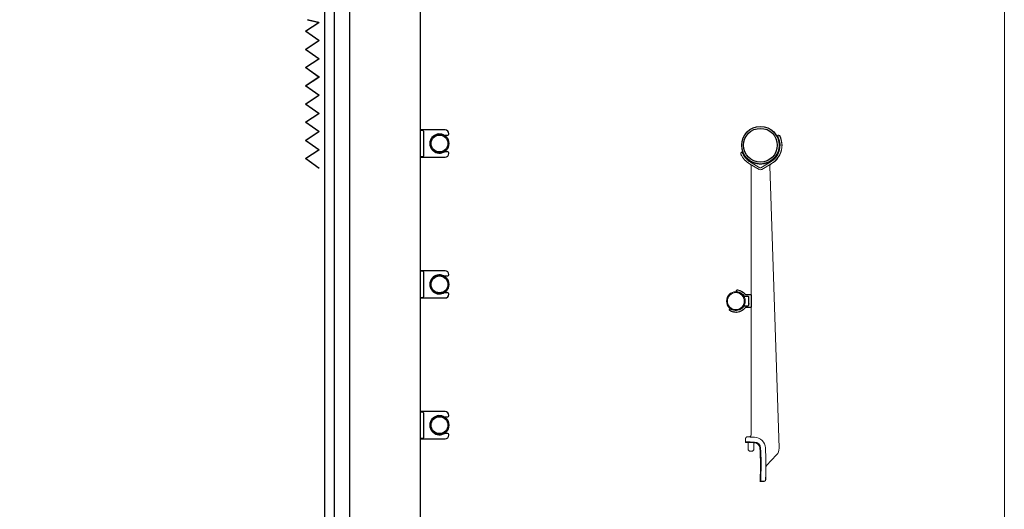
# Model space of a CAD drawing. Units: millimetres. Extents: x 2495 to 4595, y 843 to 3813.
# Drawn here: x 3545 to 4595, y 2000 to 2521 of the extents above; entities that cross this region are included whole.
import ezdxf

# ---------------------------------------------------------------- set-up
doc = ezdxf.new("R2010")
doc.units = ezdxf.units.MM
doc.layers.add('Lumon', color=7, linetype='Continuous')
doc.layers.add('TÄYTÖT 1', color=7, linetype='Continuous')
doc.layers.add('POHJAT', color=7, linetype='Continuous', lineweight=9, plot=False)
doc.layers.add('PROFIILIT', color=7, linetype='Continuous', lineweight=9)

# ---------------------------------------------------------------- blocks, each defined once
blk = doc.blocks.new('A$C2CC32CCD')
at = {"linetype": 'Continuous'}
for p, q in [((0, 29), (0, 0)), ((22.2, 29), (0, 29)), ((0, 28.8), (2.5, 28.8)), ((3.5, 27.8), (3.5, 1.2)), ((26.5, 29), (22.2, 29)), ((26.1, 23.5), (29.5, 23.5)), ((30.5, 24.5), (30.5, 25)), ((2.5, 0.2), (0, 0.2)), ((29.5, 5.5), (26.1, 5.5)), ((30.5, 4), (30.5, 4.5)), ((0, 0), (26.5, 0))]:
    blk.add_line(p, q, dxfattribs=at)
for centre, radius, start, end in [((2.5, 27.8), 1, 0.0204, 89.9796), ((20.5, 14.5), 10.2, 65.1658, 294.8342), ((26.1, 26.5), 3, 244.9124, 270), ((26.5, 25), 4, 0, 90), ((29.5, 24.5), 1, 270, 0), ((2.5, 1.2), 1, 270.0204, 359.9796), ((26.1, 2.5), 3, 90, 115.0876), ((26.5, 4), 4, 270, 0), ((29.5, 4.5), 1, 0, 90)]:
    blk.add_arc(centre, radius, start, end, dxfattribs=at)
blk = doc.blocks.new('koristeputki11315301')
for radius in [10, 9]:
    blk.add_circle((0, 0), radius)
blk = doc.blocks.new('*U134')
at = {"color": 7, "linetype": 'Continuous', "lineweight": 15}
for p, q in [((20.5, 329.1), (19.9, 328.7)), ((20.6, 328.9), (20.5, 329.1)), ((-16.6, 311.7), (-17.2, 311.5)), ((-9.3, 298.8), (-8.6, 298.4)), ((0.9, 292.9), (-9.2, 298.9)), ((-8.2, 300.6), (1.9, 294.7)), ((-7.6, 296.7), (-7.6, 204.6)), ((2.8, 294.7), (12.9, 300.6)), ((13.9, 298.9), (3.8, 292.9)), ((22.3, -4.1), (12.5, 296.7)), ((13.5, 298.5), (14, 298.7)), ((-7.6, 200.6), (-7.6, 154.6)), ((-7.6, 150.6), (-7.6, 104.6)), ((-7.6, 100.6), (-7.6, 10)), ((-13.6, 6), (-13.6, 2.6)), ((-13.5, 2.7), (-13.5, 5.9)), ((-10.6, 2), (-13.1, 2.1)), ((-9.7, 8), (-11.5, 8)), ((-10.6, 2), (-10.5, 2.1)), ((-10.6, 2), (-10.6, -5.9)), ((-8.5, 2.6), (-4.1, 2.5)), ((-8.4, 7.8), (-3.9, 7.6)), ((-7.6, 2), (-7.6, 2)), ((-4.7, 1.9), (-4.6, 1.8)), ((-4.1, 1.8), (-4.6, 1.8)), ((-4.6, -5.9), (-4.6, 1.8)), ((-9.1, -7.4), (-10.6, -5.9)), ((-9.1, -7.4), (-6.1, -7.4)), ((-4.6, -5.9), (-6.1, -7.4)), ((8.9, -22.6), (19.6, -11.2)), ((8.3, -25.8), (8.3, -24)), ((2.4, -39.4), (6, -39.4)), ((5.9, -39.3), (2.5, -39.3)), ((8, -37.5), (8, -37.1))]:
    blk.add_line(p, q, dxfattribs=at)
at = {"color": 8, "linetype": 'Continuous', "lineweight": 15}
for p, q in [((8.3, -25.8), (8.3, -25.8)), ((8, -37.1), (8, -37))]:
    blk.add_line(p, q, dxfattribs=at)
at = {"color": 7, "linetype": 'Continuous', "lineweight": 15}
for centre, radius, start, end in [((2.4, 318.6), 20.9, 300.2874, 24.1119), ((2.4, 318.6), 22.9, 300.2874, 24.535), ((2.4, 318.6), 20.2, 7.1093, 30), ((21.5, 327.3), 2, 24.535, 120), ((2.4, 318.6), 23, 6.2401, 24.535), ((2.4, 318.6), 20.2, 227.1093, 352.8907), ((2.4, 318.6), 23, 300.2874, 353.7599), ((-16.6, 309.6), 2, 110, 205.465), ((2.4, 318.6), 23, 205.465, 213.7599), ((2.4, 318.6), 22.9, 205.465, 239.3868), ((2.4, 318.6), 20.2, 200, 212.8907), ((2.4, 318.6), 20.9, 205.8881, 239.3868), ((2.4, 318.6), 23, 226.2401, 239.3868), ((-9.6, 296.7), 2, 359.9994, 59.3873), ((2.3, 295.4), 0.86, 239.3868, 300.2874), ((14.5, 296.7), 2, 120.2868, 181.8539), ((2.3, 295.4), 2.86, 239.3868, 300.2874), ((-52.4, 202.6), 44.8, 357.4412, 2.5588), ((-52.4, 152.6), 44.8, 357.4412, 2.5588), ((-52.4, 102.6), 44.8, 357.4412, 2.5588), ((-11.6, 6), 2, 87.9969, 180.0031), ((-13.1, 2.6), 0.5, 179.9973, 268.0027), ((-11.5, 5.9), 2, 88.0214, 179.9786), ((-12.3, -80.1), 82.8, 87.3549, 90.8139), ((-7.6, 52.7), 44.9, 265.103, 268.9339), ((-9.8, -41.2), 43.2, 87.0612, 90.9042), ((-9.6, 10), 2, 267.9969, 0.0031), ((-8.4, -41.4), 43.4, 85.103, 88.9339), ((-4.3, -4.4), 6.88, 3.1511, 88), ((-4.3, -4.4), 6.2, 3.1511, 88), ((-4.3, -4.4), 12, 3.1511, 88), ((-328.5, -22.3), 330.9, 358.8531, 3.1511), ((-328.5, -22.3), 331.6, 357.9229, 3.1511), ((-328.5, -22.3), 336.7, 357.9425, 3.1511), ((12.3, -4.4), 10, 316.853, 1.8535), ((-328.5, -22.3), 330.9, 357.1248, 357.987), ((5.9, -37.3), 2, 270.0193, 357.4098)]:
    blk.add_arc(centre, radius, start, end, dxfattribs=at)
for points, knots in [([(20.6, 328.9), (20.6, 329), (20.7, 329), (20.8, 329.1), (20.9, 329.1), (21.1, 329.1), (21.2, 329.2), (21.3, 329.2), (21.5, 329.2), (21.6, 329.2), (21.7, 329.2), (21.8, 329.2), (22, 329.1), (22.1, 329.1), (22.3, 329), (22.5, 328.9), (22.7, 328.7), (22.9, 328.5), (23.1, 328.3), (23.2, 328.2), (23.2, 328.1)], [0, 0, 0, 0, 0.044054, 0.087675, 0.130865, 0.173622, 0.215948, 0.257841, 0.299304, 0.340335, 0.380935, 0.421104, 0.460843, 0.500151, 0.579151, 0.659871, 0.742315, 0.826484, 0.912378, 1, 1, 1, 1]), ([(20.6, 328.9), (20.6, 328.9), (20.6, 328.9), (20.6, 328.9), (20.6, 328.9), (20.6, 328.9), (20.6, 328.9), (20.6, 328.9), (20.6, 328.9), (20.6, 328.9), (20.6, 328.8), (20.7, 328.8), (20.7, 328.7), (20.7, 328.7), (20.7, 328.6), (20.8, 328.5), (20.8, 328.5), (20.9, 328.3), (20.9, 328.2), (21, 328), (21.1, 327.9), (21.1, 327.8), (21.2, 327.7), (21.2, 327.6), (21.2, 327.5), (21.3, 327.4), (21.4, 327.2), (21.4, 327.1)], [0, 0, 0, 0, 0.007812, 0.007812, 0.03125, 0.03125, 0.0625, 0.0625, 0.125, 0.125, 0.25, 0.25, 0.3125, 0.3125, 0.375, 0.375, 0.5, 0.5, 0.625, 0.625, 0.75, 0.75, 0.8125, 0.8125, 0.875, 0.875, 1, 1, 1, 1]), ([(22.4, 316.1), (22.4, 316.1), (22.5, 316.1), (22.5, 316.2), (22.5, 316.2), (22.5, 316.4), (22.5, 316.4), (22.5, 316.6), (22.5, 316.7), (22.6, 316.9), (22.6, 317.1), (22.6, 317.3), (22.6, 317.5), (22.6, 317.8), (22.6, 317.9), (22.6, 318.3), (22.6, 318.4), (22.6, 318.8), (22.6, 318.9), (22.6, 319.2), (22.6, 319.4), (22.6, 319.7), (22.6, 319.9), (22.6, 320.1), (22.6, 320.3), (22.5, 320.5), (22.5, 320.6), (22.5, 320.8), (22.5, 320.8), (22.5, 321), (22.5, 321), (22.5, 321.1), (22.4, 321.1), (22.4, 321.1)], [0, 0, 0, 0, 0.0625, 0.0625, 0.125, 0.125, 0.1875, 0.1875, 0.25, 0.25, 0.3125, 0.3125, 0.375, 0.375, 0.4375, 0.4375, 0.5, 0.5, 0.5625, 0.5625, 0.625, 0.625, 0.6875, 0.6875, 0.75, 0.75, 0.8125, 0.8125, 0.875, 0.875, 0.9375, 0.9375, 1, 1, 1, 1]), ([(25.3, 321.1), (25.3, 321.1), (25.3, 321.1), (25.3, 321), (25.3, 321), (25.3, 320.8), (25.3, 320.8), (25.3, 320.6), (25.3, 320.5), (25.3, 320.3), (25.3, 320.1), (25.3, 319.9), (25.3, 319.7), (25.3, 319.4), (25.4, 319.3), (25.4, 318.9), (25.4, 318.8), (25.4, 318.4), (25.4, 318.3), (25.4, 318), (25.3, 317.8), (25.3, 317.5), (25.3, 317.3), (25.3, 317.1), (25.3, 317), (25.3, 316.7), (25.3, 316.6), (25.3, 316.4), (25.3, 316.4), (25.3, 316.2), (25.3, 316.2), (25.3, 316.1), (25.3, 316.1), (25.3, 316.1)], [0, 0, 0, 0, 0.0625, 0.0625, 0.125, 0.125, 0.1875, 0.1875, 0.25, 0.25, 0.3125, 0.3125, 0.375, 0.375, 0.4375, 0.4375, 0.5, 0.5, 0.5625, 0.5625, 0.625, 0.625, 0.6875, 0.6875, 0.75, 0.75, 0.8125, 0.8125, 0.875, 0.875, 0.9375, 0.9375, 1, 1, 1, 1]), ([(-18.2, 308.8), (-18.3, 308.8), (-18.3, 308.9), (-18.3, 309), (-18.4, 309.2), (-18.4, 309.3), (-18.4, 309.4), (-18.4, 309.5), (-18.4, 309.7), (-18.4, 309.8), (-18.4, 309.9), (-18.4, 310), (-18.3, 310.2), (-18.3, 310.3), (-18.2, 310.5), (-18, 310.7), (-17.9, 310.9), (-17.7, 311.1), (-17.4, 311.2), (-17.3, 311.3), (-17.2, 311.3)], [0, 0, 0, 0, 0.044054, 0.087675, 0.130865, 0.173622, 0.215948, 0.257841, 0.299304, 0.340335, 0.380935, 0.421104, 0.460843, 0.500151, 0.579151, 0.659871, 0.742315, 0.826484, 0.912378, 1, 1, 1, 1]), ([(-17.2, 311.3), (-17.2, 311.3), (-17.2, 311.3), (-17.2, 311.3), (-17.2, 311.3), (-17.2, 311.2), (-17.1, 311.2), (-17.1, 311.2), (-17.1, 311.1), (-17.1, 311), (-17, 311), (-17, 310.9), (-16.9, 310.7), (-16.8, 310.5), (-16.7, 310.2), (-16.6, 310), (-16.5, 309.8), (-16.4, 309.6), (-16.4, 309.5)], [0, 0, 0, 0, 0.043089, 0.086644, 0.130665, 0.175154, 0.220112, 0.26554, 0.311439, 0.357811, 0.404656, 0.451975, 0.499769, 0.618552, 0.749686, 0.814776, 0.89822, 1, 1, 1, 1]), ([(-13.5, 302), (-13.5, 302), (-13.5, 302), (-13.6, 302.1), (-13.6, 302.1), (-13.7, 302.2), (-13.7, 302.2), (-13.9, 302.4), (-13.9, 302.4), (-14.1, 302.6), (-14.2, 302.7), (-14.4, 302.9), (-14.5, 303), (-14.7, 303.2), (-14.8, 303.4), (-15, 303.6), (-15.1, 303.7), (-15.3, 304), (-15.4, 304.1), (-15.6, 304.3), (-15.7, 304.5), (-15.9, 304.7), (-16, 304.8), (-16.1, 305), (-16.2, 305.1), (-16.3, 305.3), (-16.4, 305.4), (-16.5, 305.6), (-16.6, 305.6), (-16.6, 305.7), (-16.7, 305.8), (-16.7, 305.8), (-16.7, 305.8), (-16.7, 305.8)], [0, 0, 0, 0, 0.0625, 0.0625, 0.125, 0.125, 0.1875, 0.1875, 0.25, 0.25, 0.3125, 0.3125, 0.375, 0.375, 0.4375, 0.4375, 0.5, 0.5, 0.5625, 0.5625, 0.625, 0.625, 0.6875, 0.6875, 0.75, 0.75, 0.8125, 0.8125, 0.875, 0.875, 0.9375, 0.9375, 1, 1, 1, 1]), ([(-14.6, 307.6), (-14.6, 307.6), (-14.6, 307.6), (-14.5, 307.6), (-14.5, 307.5), (-14.4, 307.4), (-14.4, 307.3), (-14.3, 307.2), (-14.2, 307.1), (-14.1, 306.9), (-14, 306.8), (-13.9, 306.6), (-13.8, 306.5), (-13.6, 306.2), (-13.5, 306.1), (-13.3, 305.8), (-13.2, 305.7), (-13, 305.5), (-12.9, 305.3), (-12.7, 305.1), (-12.6, 305), (-12.4, 304.8), (-12.3, 304.7), (-12.1, 304.5), (-12, 304.4), (-11.8, 304.2), (-11.7, 304.1), (-11.6, 304), (-11.5, 304), (-11.5, 303.9), (-11.4, 303.8), (-11.4, 303.8), (-11.3, 303.8), (-11.3, 303.8)], [0, 0, 0, 0, 0.0625, 0.0625, 0.125, 0.125, 0.1875, 0.1875, 0.25, 0.25, 0.3125, 0.3125, 0.375, 0.375, 0.4375, 0.4375, 0.5, 0.5, 0.5625, 0.5625, 0.625, 0.625, 0.6875, 0.6875, 0.75, 0.75, 0.8125, 0.8125, 0.875, 0.875, 0.9375, 0.9375, 1, 1, 1, 1]), ([(2.3, -28.9), (2.3, -28.9), (2.3, -28.9), (2.3, -29), (2.3, -29), (2.3, -29.2), (2.3, -29.2), (2.3, -29.4), (2.3, -29.5), (2.3, -29.7), (2.3, -29.9), (2.3, -30.1), (2.3, -30.3), (2.3, -30.6), (2.3, -30.8), (2.3, -31.1), (2.3, -31.2), (2.3, -31.6), (2.3, -31.7), (2.2, -32), (2.2, -32.2), (2.2, -32.5), (2.2, -32.7), (2.2, -32.9), (2.2, -33), (2.2, -33.3), (2.2, -33.4), (2.2, -33.6), (2.2, -33.6), (2.2, -33.8), (2.2, -33.8), (2.2, -33.9), (2.1, -33.9), (2.1, -33.9)], [0, 0, 0, 0, 0.0625, 0.0625, 0.125, 0.125, 0.1875, 0.1875, 0.25, 0.25, 0.3125, 0.3125, 0.375, 0.375, 0.4375, 0.4375, 0.5, 0.5, 0.5625, 0.5625, 0.625, 0.625, 0.6875, 0.6875, 0.75, 0.75, 0.8125, 0.8125, 0.875, 0.875, 0.9375, 0.9375, 1, 1, 1, 1]), ([(8, -37), (8, -37), (8, -36.9), (8, -36.2), (8, -35), (8.1, -33.2), (8.1, -31.6), (8.2, -29.9), (8.2, -28.3), (8.3, -26.9), (8.3, -26), (8.3, -25.9), (8.3, -25.8)], [0, 0, 0, 0, 0.065365, 0.174929, 0.284516, 0.3942, 0.503977, 0.57281, 0.682601, 0.792344, 0.902035, 1, 1, 1, 1]), ([(8.9, -22.6), (8.7, -22.8), (8.6, -23), (8.4, -23.5), (8.3, -23.7), (8.3, -24)], [0, 0, 0, 0, 0.5, 0.5, 1, 1, 1, 1]), ([(1.9, -38.9), (1.9, -39), (2, -39.1), (2.2, -39.3), (2.3, -39.4), (2.4, -39.4)], [0, 0, 0, 0, 0.5, 0.5, 1, 1, 1, 1]), ([(2.8, -34.3), (2.8, -34.6), (2.8, -34.9), (2.8, -35.6), (2.8, -35.9), (2.7, -36.5), (2.7, -36.8), (2.7, -37.3), (2.7, -37.6), (2.7, -38), (2.6, -38.2), (2.6, -38.6), (2.6, -38.8), (2.6, -39), (2.6, -39), (2.6, -39.1), (2.6, -39.1), (2.6, -39.3), (2.6, -39.3), (2.5, -39.3)], [0, 0, 0, 0, 0.125, 0.125, 0.25, 0.25, 0.375, 0.375, 0.5, 0.5, 0.625, 0.625, 0.75, 0.75, 0.8125, 0.8125, 0.875, 0.875, 1, 1, 1, 1]), ([(6, -39.4), (6.1, -39.4), (6.3, -39.4), (6.5, -39.3), (6.6, -39.3), (6.9, -39.2), (7, -39.2), (7.2, -39), (7.3, -38.9), (7.5, -38.8), (7.6, -38.7), (7.7, -38.5), (7.8, -38.3), (7.9, -38), (8, -37.7), (8, -37.5)], [0, 0, 0, 0, 0.125, 0.125, 0.25, 0.25, 0.375, 0.375, 0.5, 0.5, 0.625, 0.625, 0.75, 0.75, 1, 1, 1, 1]), ([(8, -34.4), (8, -34.8), (7.9, -35.1), (7.9, -35.7), (7.9, -35.9), (7.9, -36.2), (7.9, -36.3), (7.9, -36.6), (7.9, -36.7), (7.9, -37), (7.9, -37.1), (7.9, -37.2), (7.9, -37.3), (7.9, -37.4), (7.9, -37.4), (7.9, -37.4)], [0, 0, 0, 0, 0.25, 0.25, 0.375, 0.375, 0.5, 0.5, 0.625, 0.625, 0.75, 0.75, 0.875, 0.875, 1, 1, 1, 1])]:
    blk.add_open_spline(points, degree=3, knots=knots, dxfattribs=at)
blk = doc.blocks.new('*U137')
at = {"layer": 'Lumon'}
for radius in [20, 18]:
    blk.add_circle((0, 0), radius, dxfattribs=at)
blk = doc.blocks.new('315304-T block')
at = {"layer": 'TÄYTÖT 1'}
h = blk.add_hatch(color=256, dxfattribs=at)
edge = h.paths.add_edge_path(flags=17)
edge.add_arc((0, 0), 18, 0, 360)
edge = h.paths.add_edge_path()
edge.add_arc((0, 0), 20, 0, 360)
at = {"layer": 'PROFIILIT'}
for radius in [20, 18]:
    blk.add_circle((0, 0), radius, dxfattribs=at)
blk = doc.blocks.new('*U136')
at = {"layer": 'Lumon'}
for p, q in [((15.6, 10.9), (15.6, 10.9)), ((0, 6.5), (0, 0)), ((0, 4.4), (0, 4.5)), ((0, 0), (0, -6.5)), ((6, 7), (0.5, 7)), ((2.2, 0), (2.5, 0.5)), ((2.5, -0.5), (2.2, 0)), ((2.5, 0.5), (2.5, 4.5)), ((3, 5), (6, 5)), ((6, 5), (7.1, 5)), ((0.5, -7), (6, -7)), ((2.5, -4.5), (2.5, -0.5)), ((2.5, -2.4), (2.5, -3.3)), ((6, -5), (3, -5)), ((7.1, -5), (6, -5)), ((22.7, -8.6), (22.7, -8.6)), ((15.5, -12), (16, -11.7)), ((16, -11.7), (16.5, -12)), ((17.8, -11.9), (18.2, -11.5)), ((18.2, -11.5), (18.8, -11.7))]:
    blk.add_line(p, q, dxfattribs=at)
for centre, radius, start, end in [((16, 0), 12, 97.2159, 143.1301), ((14.6, 10.9), 1, 2, 97.2159), ((14.6, 10.9), 1, 277.2159, 2), ((0.5, 6.5), 0.5, 90, 180), ((3, 4.5), 0.5, 90, 180), ((6, 7.5), 0.5, 270, 323.1301), ((7.1, 5.5), 0.5, 270, 328.4119), ((16, 0), 10, 97.2159, 148.4119), ((0.5, -6.5), 0.5, 180, 270), ((3, -4.5), 0.5, 180, 270), ((6, -7.5), 0.5, 36.8699, 90), ((16, 0), 12, 216.8699, 236.8699), ((7.1, -5.5), 0.5, 31.5881, 90), ((16, 0), 10, 211.5881, 231.5881), ((16, 0), 12, 236.8699, 267.605), ((16, 0), 10, 231.5881, 302.7841), ((16, 0), 12, 283.395, 302.7841), ((22, -9.2), 1, 38, 122.7841), ((22, -9.2), 1, 302.7841, 38), ((16, 0), 12, 272.395, 278.605)]:
    blk.add_arc(centre, radius, start, end, dxfattribs=at)
at = {"layer": 'Lumon', "color": 7, "xscale": 0.5, "yscale": 0.5, "zscale": 0.5}
blk.add_blockref('315304-T block', (16.2, 0), dxfattribs=at)
blk = doc.blocks.new('A$Cc3a1dba5')
for name, p in [('*U137', (2.4, 318.6)), ('*U134', (0, 0))]:
    blk.add_blockref(name, p)
at = {"xscale": -1}
blk.add_blockref('*U136', (-7.6, 152.6), dxfattribs=at)
blk = doc.blocks.new('*U54')
at = {"color": 7}
for p, q in [((14.4, 158), (0, 148)), ((0.3, 148), (14.7, 158)), ((0, 148), (14.4, 138.6)), ((14.7, 138.6), (0.3, 148)), ((14.4, 138.6), (0, 128.6)), ((0.3, 128.6), (14.7, 138.6)), ((0, 128.6), (14.4, 119.2)), ((14.7, 119.2), (0.3, 128.6)), ((14.4, 119.2), (0, 109.2)), ((0.3, 109.2), (14.7, 119.2)), ((0, 109.2), (14.4, 99.8)), ((14.7, 99.8), (0.3, 109.2)), ((14.4, 99.8), (0, 89.8)), ((0.3, 89.8), (14.7, 99.8)), ((0, 89.8), (14.4, 80.4)), ((14.7, 80.4), (0.3, 89.8)), ((14.4, 80.4), (0, 70.4)), ((0.3, 70.4), (14.7, 80.4)), ((0, 70.4), (14.4, 61.1)), ((14.7, 61), (0.3, 70.4)), ((0.3, 70.2), (14.4, 61.1)), ((14.7, 61.1), (0.6, 70.2)), ((14.4, 61.1), (0, 51)), ((14.4, 61.1), (0, 51)), ((0.3, 51), (14.7, 61.1)), ((0.3, 51), (14.7, 61)), ((0, 51), (14.4, 41.7)), ((0, 51), (14.4, 41.7)), ((14.7, 41.7), (0.3, 51)), ((14.7, 41.7), (0.3, 51)), ((14.4, 41.7), (0, 31.6)), ((0, 31.6), (14.4, 22.3)), ((0.3, 31.6), (14.7, 41.7)), ((14.7, 22.3), (0.3, 31.6)), ((14.4, 22.3), (0, 12.2)), ((0.3, 12.2), (14.7, 22.3)), ((0, 12.2), (14.2, 3)), ((14.7, 2.9), (0.3, 12.2)), ((14.2, 3), (2.3, 0.2)), ((2.3, 0), (14.7, 2.9))]:
    blk.add_line(p, q, dxfattribs=at)

msp = doc.modelspace()

# ---------------------------------------------------------------- linework, layer by layer
for points in [[(3880, 1700.4), (3870, 1700.4), (3870, 2573.3), (3880, 2573.3)], [(3896.7, 1683.1), (3896.7, 2560.6), (3971.7, 2560.6), (3971.7, 1683.1)]]:
    msp.add_lwpolyline(points, close=True)
at = {"layer": 'POHJAT', "ltscale": 0.5}
msp.add_lwpolyline([(2494.6, 843.4), (4594.6, 843.4), (4594.6, 3813.4), (2494.6, 3813.4)], close=True, dxfattribs=at)

# ---------------------------------------------------------------- block references
for name, p in [('A$C2CC32CCD', (3971.7, 2374.6)), ('koristeputki11315301', (3992.2, 2389.1)), ('A$C2CC32CCD', (3971.7, 2224.6)), ('koristeputki11315301', (3992.2, 2239.1)), ('A$C2CC32CCD', (3971.7, 2074.6)), ('koristeputki11315301', (3992.2, 2089.1))]:
    msp.add_blockref(name, p)
at = {"layer": 'Lumon', "xscale": -1, "rotation": 180}
msp.add_blockref('*U54', (3849.3, 2521), dxfattribs=at)
at = {"layer": 'Lumon'}
msp.add_blockref('A$Cc3a1dba5', (4332.1, 2068.7), dxfattribs=at)

doc.saveas('drawing.dxf')
